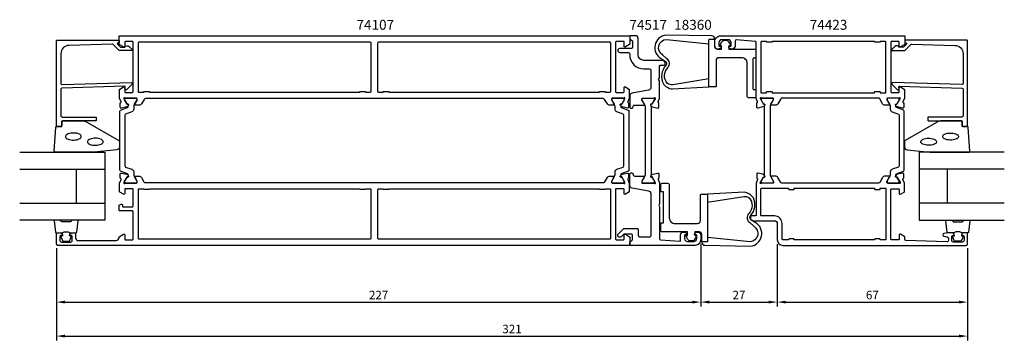
# Model space of a CAD drawing. Extents: x -35 to 312, y -20 to 94.
import ezdxf

# ---------------------------------------------------------------- set-up
doc = ezdxf.new("R2010")
doc.units = 0
doc.header["$LTSCALE"] = 2.5
doc.layers.get('DEFPOINTS').update_dxf_attribs({"linetype": 'CONTINUOUS'})
for name, color, linetype in [('sapa_artikelnr', 4, 'CONTINUOUS'), ('sapa_fogband', 2, 'CONTINUOUS'), ('sapa_glas', 4, 'CONTINUOUS'), ('sapa_matt', 1, 'CONTINUOUS'), ('sapa_profil', 7, 'CONTINUOUS')]:
    doc.layers.add(name, color=color, linetype=linetype)
doc.styles.add('ISO', font='isocp3.shx')
doc.dimstyles.new('MASKIN', dxfattribs={"dimscale": 0, "dimtxt": 3, "dimasz": 3, "dimexe": 1.5, "dimexo": 1.5, "dimgap": 1, "dimtad": 1, "dimtoh": 1, "dimdec": 8, "dimlfac": -1, "dimdsep": 46, "dimtxsty": 'ISO', "dimcen": -5, "dimclrd": 256, "dimclre": 256, "dimclrt": 2, "dimazin": 0, "dimtfac": 1, "dimtdec": 8, "dimtmove": 2, "dimatfit": 3, "dimfxl": 1, "dimtolj": 1, "dimarcsym": 0})

# ---------------------------------------------------------------- blocks, each defined once
blk = doc.blocks.new('*D83')
at = {"layer": 'DEFPOINTS', "color": 0}
for p in [(-22, 14.5), (299, 14.5), (299, -18)]:
    blk.add_point(p, dxfattribs=at)
at = {"layer": 'sapa_matt', "lineweight": -2}
for p, q in [((-22, 13), (-22, -19.5)), ((299, 13), (299, -19.5)), ((-19, -18), (296, -18))]:
    blk.add_line(p, q, dxfattribs=at)
at = {"layer": 'sapa_matt'}
for points in [[(-19, -17.5), (-19, -18.5), (-22, -18)], [(296, -17.5), (296, -18.5), (299, -18)]]:
    blk.add_solid(points, dxfattribs=at)
at = {"layer": 'sapa_matt', "color": 2, "insert": (138.5, -15.5), "char_height": 3, "attachment_point": 5, "style": 'ISO'}
blk.add_mtext('\\A1;321', dxfattribs=at)
blk = doc.blocks.new('*D82')
at = {"layer": 'DEFPOINTS', "color": 0}
for p in [(232, 16), (299, 14.5), (299, -6)]:
    blk.add_point(p, dxfattribs=at)
at = {"layer": 'sapa_matt', "lineweight": -2}
for p, q in [((232, 14.5), (232, -7.5)), ((299, 13), (299, -7.5)), ((235, -6), (296, -6))]:
    blk.add_line(p, q, dxfattribs=at)
at = {"layer": 'sapa_matt'}
for points in [[(235, -5.5), (235, -6.5), (232, -6)], [(296, -5.5), (296, -6.5), (299, -6)]]:
    blk.add_solid(points, dxfattribs=at)
at = {"layer": 'sapa_matt', "color": 2, "insert": (265.5, -3.5), "char_height": 3, "attachment_point": 5, "style": 'ISO'}
blk.add_mtext('\\A1;67', dxfattribs=at)
blk = doc.blocks.new('*D81')
at = {"layer": 'DEFPOINTS', "color": 0}
for p in [(205, 16), (232, 16), (232, -6)]:
    blk.add_point(p, dxfattribs=at)
at = {"layer": 'sapa_matt', "lineweight": -2}
for p, q in [((205, 14.5), (205, -7.5)), ((232, 14.5), (232, -7.5)), ((208, -6), (229, -6))]:
    blk.add_line(p, q, dxfattribs=at)
at = {"layer": 'sapa_matt'}
for points in [[(208, -5.5), (208, -6.5), (205, -6)], [(229, -5.5), (229, -6.5), (232, -6)]]:
    blk.add_solid(points, dxfattribs=at)
at = {"layer": 'sapa_matt', "color": 2, "insert": (218.5, -3.5), "char_height": 3, "attachment_point": 5, "style": 'ISO'}
blk.add_mtext('\\A1;27', dxfattribs=at)
blk = doc.blocks.new('*D80')
at = {"layer": 'DEFPOINTS', "color": 0}
for p in [(-22, 14.5), (205, 16), (205, -6)]:
    blk.add_point(p, dxfattribs=at)
at = {"layer": 'sapa_matt', "lineweight": -2}
for p, q in [((205, 14.5), (205, -7.5)), ((-22, 13), (-22, -7.5)), ((-19, -6), (202, -6))]:
    blk.add_line(p, q, dxfattribs=at)
at = {"layer": 'sapa_matt'}
for points in [[(-19, -5.5), (-19, -6.5), (-22, -6)], [(202, -5.5), (202, -6.5), (205, -6)]]:
    blk.add_solid(points, dxfattribs=at)
at = {"layer": 'sapa_matt', "color": 2, "insert": (91.5, -3.5), "char_height": 3, "attachment_point": 5, "style": 'ISO'}
blk.add_mtext('\\A1;227', dxfattribs=at)

msp = doc.modelspace()

# ---------------------------------------------------------------- linework, layer by layer
at = {"layer": 'sapa_fogband'}
for points in [[(207.92168025, 85.14808942), (207.92168025, 86.56125301, -0.4142135624), (208.12168025, 86.76125301), (209.92168025, 86.76125301), (209.92168025, 86.96125301, 0.4142135624), (208.92168025, 87.96125301), (192.78534897, 88.24184898, 0.7299058088), (191.08318888, 79.93249766), (192.48730103, 79.09070976, -0.4954411522), (192.67451425, 77.4071358, 0.3033892359), (191.73844165, 71.23402819, 0.2223273566), (195.03192385, 69.21299709), (207.92168025, 69.96125301), (207.92168025, 72.76125301), (195.15260747, 70.71785982, -0.2266470995), (193.23615715, 71.23402819, -0.3955193982), (193.41396977, 76.732089, 0.4850191999), (193.00149161, 79.94838571), (191.55122518, 81.24194552, -0.717751133), (192.90603258, 86.73698625)], [(207.92168025, 69.96125301), (207.92168025, 86.56125301, -0.4142135624), (208.12168025, 86.76125301), (209.92168025, 86.76125301), (209.92168025, 84.26125301, 0.4142135624), (210.92168025, 83.26125301), (212.3759702, 83.26125301), (212.3759702, 84.46016619), (212.0327947, 84.46016619, -0.572797433), (211.85823734, 84.75778651), (212.49556529, 85.8974087, -0.2716195729), (213.3683521, 86.40930708), (213.97495741, 86.40930708, -0.2716195729), (214.84774422, 85.8974087), (215.48507217, 84.75778651, -0.572797433), (215.31051481, 84.46016619), (214.96733931, 84.46016619), (214.96733931, 83.26125301), (223.92168025, 83.26125301, -0.4142135624), (224.42168025, 82.76125301), (224.42168025, 80.26125301, -0.4142135624), (224.22168025, 80.06125301), (223.62168025, 80.06125301, 0.4142135624), (223.42168025, 79.86125301), (223.42168025, 69.26125301, 0.4142135624), (223.62168025, 69.06125301), (224.22168025, 69.06125301, -0.4142135624), (224.42168025, 68.86125301), (224.42168025, 66.56141845, -0.4142135624), (223.92168025, 66.06141845), (221.92168025, 66.06141845, -0.4142135624), (221.42168025, 66.56141845), (221.42168025, 78.26125301, 0.4142135624), (219.42168025, 80.26125301), (211.42168025, 80.26125301, 0.4142135624), (210.42168025, 79.26125301), (210.42168025, 70.16125301, -0.4142135624), (210.22168025, 69.96125301)], [(-8.81953535, 46.94999992), (-22.5, 46.94999992, -0.4279663351), (-22.79967257, 47.26401249), (-22.31337266, 55.66401249, -0.4005932429), (-22.01370009, 55.94999992), (-20.2, 55.94999992), (-20.2, 57.64999992, -0.4142135624), (-19.9, 57.94999992), (-12.48121924, 57.94999992, -0.1379343941), (-11.96000093, 57.80342331), (-0.03939085, 50.99620507, -0.2613472755), (0.2, 50.56949338), (0.2, 48.77479676, -0.3915187749), (-0.7219777, 47.77784515), (-8.7805242, 46.95152412, -0.0195279011)], [(285.81953535, 46.94999984), (299.5, 46.94999984, 0.4279663351), (299.79967257, 47.26401241), (299.31337266, 55.66401241, 0.4005932429), (299.01370009, 55.94999984), (297.2, 55.94999984), (297.2, 57.64999984, 0.4142135624), (296.9, 57.94999984), (289.48121924, 57.94999984, 0.1379343941), (288.96000093, 57.80342322), (277.03939085, 50.99620499, 0.2613472755), (276.8, 50.56949329), (276.8, 48.77479668, 0.3915187749), (277.7219777, 47.77784506), (285.7805242, 46.95152403, 0.0195279011)], [(207.41531196, 32.03859589), (207.41531196, 15.43859589, -0.4142135624), (207.21531196, 15.23859589), (205.41531196, 15.23859589), (205.41531196, 17.73859589, 0.4142135624), (204.41531196, 18.73859589), (202.96102202, 18.73859589), (202.96102202, 17.53968271), (203.30419751, 17.53968271, -0.572797433), (203.47875488, 17.24206239), (202.84142693, 16.1024402, -0.2716195729), (201.96864012, 15.59054181), (201.36203481, 15.59054181, -0.2716195729), (200.489248, 16.1024402), (199.85192005, 17.24206239, -0.572797433), (200.02647741, 17.53968271), (200.3696529, 17.53968271), (200.3696529, 18.73859589), (191.41531196, 18.73859589, -0.4142135624), (190.91531196, 19.23859589), (190.91531196, 21.73859589, -0.4142135624), (191.11531196, 21.93859589), (191.71531196, 21.93859589, 0.4142135624), (191.91531196, 22.13859589), (191.91531196, 32.73859589, 0.4142135624), (191.71531196, 32.93859589), (191.11531196, 32.93859589, -0.4142135624), (190.91531196, 33.13859589), (190.91531196, 35.43843045, -0.4142135624), (191.41531196, 35.93843045), (193.41531196, 35.93843045, -0.4142135624), (193.91531196, 35.43843045), (193.91531196, 23.73859589, 0.4142135624), (195.91531196, 21.73859589), (203.91531196, 21.73859589, 0.4142135624), (204.91531196, 22.73859589), (204.91531196, 31.83859589, -0.4142135624), (205.11531196, 32.03859589)], [(207.41531196, 16.85175947), (207.41531196, 15.43859589, -0.4142135624), (207.21531196, 15.23859589), (205.41531196, 15.23859589), (205.41531196, 15.03859589, 0.4142135624), (206.41531196, 14.03859589), (222.55164324, 13.75799992, 0.7299058088), (224.25380333, 22.06735123), (222.84969119, 22.90913914, -0.4954411522), (222.66247797, 24.5927131, 0.3033892359), (223.59855057, 30.76582071, 0.2223273566), (220.30506836, 32.78685181), (207.41531196, 32.03859589), (207.41531196, 29.23859589), (220.18438475, 31.28198908, -0.2266470995), (222.10083506, 30.76582071, -0.3955193982), (221.92302245, 25.2677599, 0.4850191999), (222.3355006, 22.05146319), (223.78576704, 20.75790338, -0.717751133), (222.43095963, 15.26286265)]]:
    msp.add_lwpolyline(points, format="xyb", close=True, dxfattribs=at)
at = {"layer": 'sapa_fogband', "flags": 128}
for points in [[(-13.2863778, 52.42956531), (-13.33688863, 52.66612937), (-13.48659552, 52.89414338), (-13.73008767, 53.10536634), (-14.05856464, 53.29216408), (-14.46015442, 53.44778525), (-14.92034251, 53.56660531), (-15.42249652, 53.64432978), (-15.94846728, 53.67814949), (-16.47924484, 53.66684212), (-16.99564552, 53.61081634), (-17.47900526, 53.51209707), (-17.91185417, 53.37425228), (-18.27854797, 53.20226405), (-18.56583338, 53.00234847), (-18.76332717, 52.78173101), (-18.86389139, 52.54838537), (-18.86389139, 52.31074526), (-18.76332717, 52.07739962), (-18.56583338, 51.85678216), (-18.27854797, 51.65686658), (-17.91185417, 51.48487835), (-17.47900526, 51.34703356), (-16.99564552, 51.24831429), (-16.47924484, 51.19228851), (-15.94846728, 51.18098114), (-15.42249652, 51.21480085), (-14.92034251, 51.29252532), (-14.46015442, 51.41134537), (-14.05856464, 51.56696655), (-13.73008767, 51.75376429), (-13.48659552, 51.96498725), (-13.33688863, 52.19300126)], [(-5.56171829, 50.58481948), (-5.61222911, 50.82138353), (-5.761936, 51.04939755), (-6.00542815, 51.2606205), (-6.33390512, 51.44741824), (-6.73549491, 51.60303942), (-7.195683, 51.72185947), (-7.697837, 51.79958394), (-8.22380776, 51.83340365), (-8.75458532, 51.82209628), (-9.27098601, 51.7660705), (-9.75434574, 51.66735123), (-10.18719465, 51.52950645), (-10.55388845, 51.35751821), (-10.84117386, 51.15760263), (-11.03866765, 50.93698518), (-11.13923187, 50.70363953), (-11.13923187, 50.46599943), (-11.03866765, 50.23265378), (-10.84117386, 50.01203633), (-10.55388845, 49.81212075), (-10.18719465, 49.64013251), (-9.75434574, 49.50228772), (-9.27098601, 49.40356846), (-8.75458532, 49.34754268), (-8.22380776, 49.33623531), (-7.697837, 49.37005502), (-7.195683, 49.44777948), (-6.73549491, 49.56659954), (-6.33390512, 49.72222071), (-6.00542815, 49.90901846), (-5.761936, 50.12024141), (-5.61222911, 50.34825542)]]:
    msp.add_lwpolyline(points, close=True, dxfattribs=at)
at = {"layer": 'sapa_fogband'}
for points in [[(290.2863778, 52.42956523), (290.33688863, 52.66612929), (290.48659552, 52.8941433), (290.73008767, 53.10536625), (291.05856464, 53.292164), (291.46015442, 53.44778517), (291.92034251, 53.56660523), (292.42249652, 53.64432969), (292.94846728, 53.6781494), (293.47924484, 53.66684203), (293.99564552, 53.61081625), (294.47900526, 53.51209699), (294.91185417, 53.3742522), (295.27854797, 53.20226396), (295.56583338, 53.00234838), (295.76332717, 52.78173093), (295.86389139, 52.54838529), (295.86389139, 52.31074518), (295.76332717, 52.07739953), (295.56583338, 51.85678208), (295.27854797, 51.6568665), (294.91185417, 51.48487826), (294.47900526, 51.34703348), (293.99564552, 51.24831421), (293.47924484, 51.19228843), (292.94846728, 51.18098106), (292.42249652, 51.21480077), (291.92034251, 51.29252524), (291.46015442, 51.41134529), (291.05856464, 51.56696647), (290.73008767, 51.75376421), (290.48659552, 51.96498716), (290.33688863, 52.19300118)], [(282.56171829, 50.5848194), (282.61222911, 50.82138345), (282.761936, 51.04939746), (283.00542815, 51.26062042), (283.33390512, 51.44741816), (283.73549491, 51.60303934), (284.195683, 51.72185939), (284.697837, 51.79958386), (285.22380776, 51.83340357), (285.75458532, 51.8220962), (286.27098601, 51.76607042), (286.75434574, 51.66735115), (287.18719465, 51.52950636), (287.55388845, 51.35751813), (287.84117386, 51.15760255), (288.03866765, 50.93698509), (288.13923187, 50.70363945), (288.13923187, 50.46599934), (288.03866765, 50.2326537), (287.84117386, 50.01203624), (287.55388845, 49.81212066), (287.18719465, 49.64013243), (286.75434574, 49.50228764), (286.27098601, 49.40356837), (285.75458532, 49.34754259), (285.22380776, 49.33623522), (284.697837, 49.37005493), (284.195683, 49.4477794), (283.73549491, 49.56659946), (283.33390512, 49.72222063), (283.00542815, 49.90901837), (282.761936, 50.12024133), (282.61222911, 50.34825534)]]:
    msp.add_lwpolyline(points, close=True, dxfattribs=at)
for points in [[(-20.05637244, 18.44999992, -0.2857142857), (-17.25637244, 18.44999992), (-15.18259227, 18.44999992, 0.388260013), (-14.88379077, 18.72321065), (-14.41758085, 22.62321065, 0.4406523139), (-14.71638234, 22.94999992), (-16.42617434, 22.94999992, 0.3394542589), (-16.71595209, 22.72764564), (-16.91833182, 22.51005985, -0.3394542589), (-17.20810956, 22.28770557), (-20.10463531, 22.28770557, -0.3394542589), (-20.39441306, 22.51005985), (-20.59679279, 22.72764564, 0.3394542589), (-20.88657053, 22.94999992), (-22.59636253, 22.94999992, 0.4406523139), (-22.89516403, 22.62321065), (-22.4289541, 18.72321065, 0.388260013), (-22.13015261, 18.44999992), (-20.06796481, 18.44999992)], [(297.05637244, 18.44999984, 0.2857142857), (294.25637244, 18.44999984), (292.18259227, 18.44999984, -0.388260013), (291.88379077, 18.72321056), (291.41758085, 22.62321056, -0.4406523139), (291.71638234, 22.94999984), (293.42617434, 22.94999984, -0.3394542589), (293.71595209, 22.72764555), (293.91833182, 22.51005977, 0.3394542589), (294.20810956, 22.28770548), (297.10463531, 22.28770548, 0.3394542589), (297.39441306, 22.51005977), (297.59679279, 22.72764555, -0.3394542589), (297.88657053, 22.94999984), (299.59636253, 22.94999984, -0.4406523139), (299.89516403, 22.62321056), (299.4289541, 18.72321056, -0.388260013), (299.13015261, 18.44999984), (297.06796481, 18.44999984)], [(-20.06796481, 18.44999992), (-19.87560639, 17.35908111), (-20.30740295, 17.24338157, 0.4430158954), (-20.44288, 16.97990514), (-19.96593181, 15.7094174, 0.3125358529), (-19.59145009, 15.44999992), (-17.72129478, 15.44999992, 0.3125358529), (-17.34681307, 15.7094174), (-16.86986487, 16.97990514, 0.4430158954), (-17.00534192, 17.24338157), (-17.43713848, 17.35908111), (-17.24799462, 18.43176923)], [(297.06796481, 18.44999984), (296.87560639, 17.35908103), (297.30740295, 17.24338149, -0.4430158954), (297.44288, 16.97990506), (296.96593181, 15.70941731, -0.3125358529), (296.59145009, 15.44999984), (294.72129478, 15.44999984, -0.3125358529), (294.34681307, 15.70941731), (293.86986487, 16.97990506, -0.4430158954), (294.00534192, 17.24338149), (294.43713848, 17.35908103), (294.24799462, 18.43176914)]]:
    msp.add_lwpolyline(points, format="xyb", dxfattribs=at)
at = {"layer": 'sapa_glas'}
for p, q in [((-35, 40.94999992), (-5, 40.94999992)), ((-15, 28.94999992), (-15, 40.94999992)), ((312, 40.94999984), (282, 40.94999984)), ((292, 28.94999984), (292, 40.94999984)), ((-35, 28.94999992), (-5, 28.94999992)), ((312, 28.94999984), (282, 28.94999984))]:
    msp.add_line(p, q, dxfattribs=at)
for points in [[(-35, 46.94999992), (-5, 46.94999992), (-5, 22.94999992), (-35, 22.94999992)], [(312, 46.94999984), (282, 46.94999984), (282, 22.94999984), (312, 22.94999984)]]:
    msp.add_lwpolyline(points, dxfattribs=at)
at = {"layer": 'sapa_profil'}
for points in [[(2, 85.69999999), (2, 84.29999999, -0.5877032589), (1.54203979, 84.04495377), (0.0946932, 84.94135275, -0.2596812337), (0, 85.11138356), (0, 87.79999999, -0.4142135624), (0.2, 87.99999999), (179.7, 87.99999999, -0.4142135624), (180, 87.69999999), (180, 85.11138356, -0.2596812337), (179.9053068, 84.94135275), (178.45796021, 84.04495377, -0.5877032589), (178, 84.29999999), (178, 85.99999999), (175.3, 85.99999999, 0.4142135624), (175, 85.69999999), (175, 68.24999999, 0.4500136067), (175.3, 67.99999999), (177.7, 67.99999999, 0.468374946), (178, 68.26582121), (178, 69.69999999, -0.5877032589), (178.45796021, 69.95504621), (179.7053068, 69.18251514, -0.2596812337), (179.8, 69.01248433), (179.8, 65.99999999), (179.8, 65.99783561), (179.28937742, 64.67671865, 0.4142135624), (179.48934146, 64.3025337), (179.53718721, 64.28801529), (179.53727082, 62.78491421, -0.4769755327), (179.16561394, 62.48266138), (177.35238347, 62.86410798, -0.2216946626), (176.81150364, 63.26991688), (176.65936973, 63.55459917, -0.5773502692), (176.84232347, 63.84875547), (177.1640812, 63.8381941), (178.24864565, 65.72403779), (178.30671928, 65.91542079, 0.7625858545), (177.9763932, 66.09999999, -0.2134217653), (177.7527864, 65.99999999), (173.9, 65.99999999, 0.4142135624), (173.6, 65.69999999), (173.6, 65.39999999), (174.52376043, 63.79999999, -0.5773502692), (174.35055535, 63.49999999), (172.9649147, 63.49999999, -0.2679491924), (172.0988893, 63.99999999), (171.08852633, 65.54999999, 0.2679491924), (170.65551363, 65.79999999), (9.34448637, 65.79999999, 0.2679491924), (8.91147367, 65.54999999), (7.9011107, 63.99999999, -0.2679491924), (7.0350853, 63.49999999), (5.64944465, 63.49999999, -0.5773502692), (5.47623957, 63.79999999), (6.4, 65.39999999), (6.4, 65.69999999, 0.4142135624), (6.1, 65.99999999), (2.2472136, 65.99999999, -0.2134217653), (2.0236068, 66.09999999, 0.7625858545), (1.69328072, 65.91542079), (1.75135435, 65.72403779), (2.8359188, 63.8381941), (3.15767653, 63.84875547, -0.5773502692), (3.34063027, 63.55459917), (3.18849636, 63.26991688, -0.2216946626), (2.64761653, 62.86410798), (0.83438606, 62.48266138, -0.4769755327), (0.46272918, 62.78491421), (0.46281279, 64.28801529), (0.51065854, 64.3025337, 0.4142135624), (0.71062258, 64.67671865), (0.2, 65.99783561), (0.2, 65.99999999), (0.2, 69.01248433, -0.2596812337), (0.2946932, 69.18251514), (1.54203979, 69.95504621, -0.5877032589), (2, 69.69999999), (2, 68.26582121, 0.468374946), (2.3, 67.99999999), (4.7, 67.99999999, 0.468374946), (5, 68.26582121), (5, 85.69999999, 0.4142135624), (4.7, 85.99999999), (2.3, 85.99999999, 0.4142135624)], [(226.54648544, 65.99999991, -0.2134217653), (226.32287864, 66.09999991, 0.7625858545), (225.99255256, 65.91542071), (226.05062619, 65.72403771), (227.13519064, 63.83819402), (227.45694837, 63.84875539, -0.5773502692), (227.63990211, 63.55459909), (227.4877682, 63.2699168, -0.2216946626), (226.94688837, 62.8641079), (225.1336579, 62.4826613, -0.4769755327), (224.76200102, 62.78491413), (224.76208463, 64.28801521), (224.80993038, 64.30253362, 0.4142135624), (225.00989442, 64.67671857), (224.5, 65.99595157), (224.5, 85.73147831, 0.382171209), (224.23311979, 86.02964451), (217.655149, 86.55548404, 0.446999), (217.099949, 86.05854004), (217.099949, 84.29999991, -0.414214), (216.099949, 83.29999991), (215.832405, 83.29999991, -0.28969), (214.928897, 83.87142791, -0.55076), (215.199949, 84.29999991), (215.499949, 84.29999991, 0.414214), (215.699949, 84.49999991), (215.699949, 85.59999991, 0.414214), (214.699949, 86.59999991), (212.4, 86.59999991, 0.414214), (211.4, 85.59999991), (211.4, 84.49999991, 0.414214), (211.6, 84.29999991), (211.899949, 84.29999991, -0.55076), (212.171002, 83.87142791, -0.28969), (211.267494, 83.29999991), (211, 83.29999991, -0.414214), (210, 84.29999991), (210, 85.99999991, -0.414214), (212, 87.99999991), (276.8, 87.99999991, -0.4142135624), (277, 87.79999991), (277, 85.11138291, -0.259681), (276.905307, 84.94135191), (275.45796, 84.04495291, -0.587703), (275, 84.29999991), (275, 85.69999991, 0.414214), (274.7, 85.99999991), (272.3, 85.99999991, 0.414214), (272, 85.69999991), (272, 68.29999991, 0.414214), (272.3, 67.99999991), (274.7, 67.99999991, 0.414214), (275, 68.29999991), (275, 69.69999991, -0.5920054161), (275.46120334, 69.95300843), (276.707469, 69.1589554, -0.2562769853), (276.8, 68.99028289), (276.8, 65.99595157), (276.29010559, 64.67671857, 0.4142135624), (276.49006963, 64.30253362), (276.53791538, 64.28801521), (276.53799899, 62.78491413, -0.4769755327), (276.16634211, 62.4826613), (274.35311164, 62.8641079, -0.2216946626), (273.81223181, 63.2699168), (273.6600979, 63.55459909, -0.5773502692), (273.84305164, 63.84875539), (274.16480937, 63.83819402), (275.24937382, 65.72403771), (275.30744745, 65.91542071, 0.7625858545), (274.97712137, 66.09999991, -0.2134217653), (274.75351457, 65.99999991), (270.90072817, 65.99999991, 0.4142135624), (270.60072817, 65.69999991), (270.60072817, 65.39999991), (271.5244886, 63.79999991, -0.5773502692), (271.35128352, 63.49999991), (269.96564287, 63.49999991, -0.2679491924), (269.09961747, 63.99999991), (268.0892545, 65.74999991, 0.2679491924), (267.6562418, 65.99999991), (233.64375821, 65.99999991, 0.2679491924), (233.21074551, 65.74999991), (232.20038254, 63.99999991, -0.2679491924), (231.33435714, 63.49999991), (229.94871649, 63.49999991, -0.5773502692), (229.77551141, 63.79999991), (230.69927184, 65.39999991), (230.69927184, 65.69999991, 0.4142135624), (230.39927184, 65.99999991)], [(-20, 70.80276762), (4.4, 71.45855575, -0.6681786379), (4.61213203, 70.94642371), (2.61213203, 68.94642371, -0.7332303363), (2.10455767, 69.2106502), (2.20961525, 69.80646129, 0.4663076582), (1.91417292, 70.15855575), (-20, 69.50276762, 0.4142135624), (-20.5, 69.00276762), (-20.5, 59.8, 0.4142135624), (-20, 59.3), (-8.3, 59.3, -0.4142135624), (-8, 59), (-8, 58.3, -0.4142135624), (-8.3, 58), (-19.7, 58, 0.4142135624), (-20.2, 57.5), (-20.2, 56.3, -0.4142135624), (-20.5, 56), (-21.7, 56, -0.4142135624), (-22, 56.3), (-22, 86.2, -0.4142135624), (-21.7, 86.5), (-0.2045679, 86.5, -0.4209196115), (0, 86.30005217), (0, 85.49999872), (-0.3, 85.49999872, 0.4142135624), (-0.5, 85.29999872), (-0.5, 85.08282096, 0.1988669396), (-0.44144607, 84.94142432), (0, 84.4998239), (0.49705627, 84.00276762), (2.00040066, 84.00276762, -0.4956073595), (3.57746248, 84.21674336), (4.63964117, 83.15456466, -0.6681786379), (4.49392206, 82.80276762), (0, 82.80276762), (-2.07717189, 84.87993951, 0.2061234515), (-2.44457743, 85.0261942), (-17.58311288, 84.60663071, 0.4061212135), (-20.5, 81.60778222), (-20.5, 71.30276762, 0.4142135624)], [(6.7, 85.39999999), (6.7, 68.39999999, 0.4142135624), (7, 68.09999999), (8.7, 68.09999999), (8.7, 68.29999999), (10.7, 68.29999999), (10.7, 68.09999999), (84.85, 68.09999999), (84.85, 68.29999999), (86.85, 68.29999999), (86.85, 68.09999999), (88.55, 68.09999999, 0.4142135624), (88.85, 68.39999999), (88.85, 85.39999999, 0.4142135624), (88.55, 85.69999999), (7, 85.69999999, 0.4142135624)], [(173.3, 68.39999999), (173.3, 85.39999999, 0.4142135624), (173, 85.69999999), (91.45, 85.69999999, 0.4142135624), (91.15, 85.39999999), (91.15, 68.39983137, 0.4142426147), (91.45002976, 68.09983137), (93.15, 68.09999999), (93.15, 68.29999999), (95.15, 68.29999999), (95.15, 68.09999999), (169.3, 68.09999999), (169.3, 68.29999999), (171.3, 68.29999999), (171.3, 68.09999999), (173, 68.09999999, 0.4142135624)], [(228.2, 68.09999991, -0.4142135624), (228.4, 68.29999991), (230, 68.29999991, -0.4142135624), (230.2, 68.09999991), (230.2, 67.79999983), (266.3, 67.79999983), (266.3, 68.09999991, -0.4142135624), (266.5, 68.29999991), (268.1, 68.29999991, -0.4142135624), (268.3, 68.09999991), (268.3, 67.79999983), (270, 67.79999983, 0.4142135624), (270.3, 68.09999983), (270.3, 85.69999991, 0.4142135624), (270, 85.99999991), (268.3, 85.99999991), (268.3, 85.89999991, -0.4142135624), (268.1, 85.69999991), (266.5, 85.69999991, -0.4142135624), (266.3, 85.89999991), (266.3, 85.99999991), (230.2, 85.99999991), (230.2, 85.89999991, -0.4142135624), (230, 85.69999991), (228.4, 85.69999991, -0.4142135624), (228.2, 85.89999991), (228.2, 85.99999991), (226.5, 85.99999991, 0.4142135624), (226.2, 85.69999991), (226.2, 68.09999983, 0.4142135624), (226.5, 67.79999983), (228.2, 67.79999983)], [(297, 70.80276754), (272.6, 71.45855566, 0.6681786379), (272.38786797, 70.94642363), (274.38786797, 68.94642363, 0.7332303363), (274.89544233, 69.21065012), (274.79038475, 69.80646121, -0.4663076582), (275.08582708, 70.15855566), (297, 69.50276754, -0.4142135624), (297.5, 69.00276754), (297.5, 59.79999992, -0.4142135624), (297, 59.29999992), (285.3, 59.29999992, 0.4142135624), (285, 58.99999992), (285, 58.29999992, 0.4142135624), (285.3, 57.99999992), (296.7, 57.99999992, -0.4142135624), (297.2, 57.49999992), (297.2, 56.29999992, 0.4142135624), (297.5, 55.99999992), (298.7, 55.99999992, 0.4142135624), (299, 56.29999992), (299, 86.19999992, 0.4142135624), (298.7, 86.49999992), (277.2045679, 86.49999992, 0.4209196115), (277, 86.30005209), (277, 85.49999864), (277.3, 85.49999864, -0.4142135624), (277.5, 85.29999864), (277.5, 85.08282087, -0.1988669396), (277.44144607, 84.94142424), (277, 84.49982381), (276.50294373, 84.00276754), (274.99959934, 84.00276754, 0.4956073595), (273.42253752, 84.21674327), (272.36035883, 83.15456458, 0.6681786379), (272.50607794, 82.80276754), (277, 82.80276754), (279.07717189, 84.87993943, -0.2061234515), (279.44457743, 85.02619412), (294.58311288, 84.60663063, -0.4061212135), (297.5, 81.60778214), (297.5, 71.30276754, -0.4142135624)], [(178.45796021, 32.04495378, -0.5877032589), (178, 32.3), (178, 33.73417878, 0.468374946), (177.7, 34), (175.3, 34, 0.468374946), (175, 33.73417878), (175, 16.3, 0.4142135624), (175.3, 16), (177.7, 16, 0.4142135624), (178, 16.3), (178, 17.7, -0.5877032589), (178.45796021, 17.95504622), (179.9053068, 17.05864724, -0.2596812337), (180, 16.88861643), (180, 14.19999999, -0.4142135624), (179.8, 13.99999999), (-21.49998017, 14, -0.4142251778), (-22, 14.5), (-22, 18.2, -0.4142135624), (-21.7, 18.5), (-20.93245553, 18.5, -0.2896898633), (-20.02894763, 17.92857143, -0.5507604246), (-20.3, 17.5), (-20.5, 17.5, 0.4142135624), (-20.8, 17.2), (-20.8, 15.7, 0.4142135624), (-20.3, 15.2), (-17, 15.2, 0.4142135624), (-16.5, 15.7), (-16.5, 17.2, 0.4142135624), (-16.8, 17.5), (-17, 17.5, -0.5507604246), (-17.27105237, 17.92857143, -0.2896898633), (-16.36754447, 18.5), (-15.8, 18.5, -0.4142135624), (-15.3, 18), (-15.3, 16.70161095, 0.4161801048), (-14.29329053, 15.70163346), (-0.95948907, 15.79109827, 0.4023941304), (0, 16.79027737), (0, 16.88861643, -0.2596812337), (0.0946932, 17.05864724), (1.54203979, 17.95504622, -0.5877032589), (2, 17.7), (2, 16.3, 0.4142135624), (2.3, 16), (4.7, 16, 0.4142135624), (5, 16.3), (5, 25.9, 0.4142135624), (4.7, 26.2), (0.3, 26.2, -0.4142135624), (0, 26.5), (0, 27.98408806, -0.2596812337), (0.0946932, 28.15411887), (0.74203979, 28.55504622, -0.5877032589), (1.2, 28.3), (1.2, 27.9, 0.4142135624), (1.5, 27.6), (4.7, 27.6, 0.4142135624), (5, 27.9), (5, 33.73417878, 0.468374946), (4.7, 34), (2.3, 34, 0.4142135624), (2, 33.7), (2, 32.3, -0.5877032589), (1.54203979, 32.04495378), (0.2946932, 32.83748485, -0.2596812337), (0.2, 33.00751566), (0.2, 36.00216438), (0.71062258, 37.32328134, 0.4142135624), (0.51065854, 37.69746629), (0.46281279, 37.7119847), (0.46272918, 39.21508578, -0.4769755327), (0.83438606, 39.51733861), (2.64761653, 39.13589201, -0.2216946626), (3.18849636, 38.73008311), (3.34063027, 38.44540082, -0.5773502692), (3.15767653, 38.15124452), (2.8359188, 38.16180589), (1.75135435, 36.2759622), (1.69328072, 36.0845792, 0.7625858545), (2.0236068, 35.89999999, -0.2134217653), (2.2472136, 35.99999999), (6.1, 35.99999999, 0.4142135624), (6.4, 36.29999999), (6.4, 36.59999999), (5.47623957, 38.19999999, -0.5773502692), (5.64944465, 38.49999999), (7.0350853, 38.49999999, -0.2679491924), (7.9011107, 37.99999999), (8.79600362, 36.44999999, 0.2679491924), (9.22901632, 36.19999999), (170.77098368, 36.19999999, 0.2679491924), (171.20399638, 36.44999999), (172.0988893, 37.99999999, -0.2679491924), (172.9649147, 38.49999999), (174.35055535, 38.49999999, -0.5773502692), (174.52376043, 38.19999999), (173.6, 36.59999999), (173.6, 36.29999999, 0.4142135624), (173.9, 35.99999999), (177.7527864, 35.99999999, -0.2134217653), (177.9763932, 35.89999999, 0.7625858545), (178.30671928, 36.0845792), (178.24864565, 36.2759622), (177.1640812, 38.16180589), (176.84232347, 38.15124452, -0.5773502692), (176.65936973, 38.44540082), (176.81150364, 38.73008311, -0.2216946626), (177.35238347, 39.13589201), (179.16561394, 39.51733861, -0.4769755327), (179.53727082, 39.21508578), (179.53718721, 37.7119847), (179.48934146, 37.69746629, 0.4142135624), (179.28937742, 37.32328134), (179.8, 36.00216438), (179.8, 33.00751566, -0.2596812337), (179.7053068, 32.83748485)], [(197.90005051, 15.7088688), (197.90005051, 17.70000001, -0.4142135624), (198.90005051, 18.70000001), (199.16759498, 18.70000001, -0.2896898633), (200.07110288, 18.12857144, -0.5507604246), (199.80005051, 17.70000001), (199.50005051, 17.70000001, 0.4142135624), (199.30005051, 17.50000001), (199.30005051, 16.40000001, 0.4142135624), (200.30005051, 15.40000001), (202.60000001, 15.40000001, 0.4142135624), (203.60000001, 16.40000001), (203.60000001, 17.50000001, 0.4142135624), (203.40000001, 17.70000001), (203.10005051, 17.70000001, -0.5507604246), (202.82899814, 18.12857144, -0.2896898633), (203.73250604, 18.70000001), (204.00000001, 18.70000001, -0.4142135624), (205.00000001, 17.70000001), (205.00000001, 16.00000001, -0.4142135624), (203.00000001, 14.00000001), (180.30000001, 14.00000001, -0.4142135624), (180.00000001, 14.30000001), (180.00000001, 14.79289322, -0.1989123674), (180.14644662, 15.14644661), (180.8535534, 15.8535534, 0.1989123674), (181.00000001, 16.20710679), (181.00000001, 17.50000001, 0.4142135624), (180.50000001, 18.00000001), (178.11593796, 18.00000001, 0.1989123674), (177.76238457, 17.8535534), (176.99497475, 17.08614358, -1), (176.00502526, 18.07609307), (177.78248558, 19.8535534, -0.1989123674), (178.13603898, 20.00000001), (182.50000001, 20.00000001, -0.4142135624), (183.00000001, 19.50000001), (183.00000001, 17.50000001, 0.4142135624), (183.50000001, 17.00000001), (187.00000001, 17.00000001, 0.4142135624), (187.50000001, 17.50000001), (187.50000001, 32.21844802, 0.3639702343), (186.67364818, 33.20325577), (180.82635183, 34.23429188, -0.3639702343), (180.00000001, 35.21909964), (180.00000001, 39.08000001, -0.4142135624), (180.50000001, 39.58000001), (180.70000001, 39.58000001, -0.4142135624), (181.20000001, 39.08000001), (181.20000001, 39.00000001, 0.4142135624), (181.70000001, 38.50000001), (185.00000001, 38.50000001, -0.5693809839), (185.17555405, 38.20418363), (184.20000001, 36.60000001), (184.20000001, 36.30000001, 0.4142135624), (184.50000001, 36.00000001), (188.50000001, 36.00000001, -0.2134217653), (188.7236068, 35.90000001, 0.7625858545), (189.05393288, 36.08457921), (188.99585925, 36.27596221), (187.9112948, 38.1618059), (187.58953707, 38.15124453, -0.5773502692), (187.40658333, 38.44540083), (187.55871724, 38.73008312, -0.2216946626), (188.09959707, 39.13589202), (189.91282755, 39.51733862, -0.4769755327), (190.28448442, 39.21508579), (190.28440081, 37.71198471), (190.23655506, 37.6974663, 0.4142135624), (190.03659102, 37.32328135), (190.50000001, 36.12431857), (190.50000001, 28.66961525), (190.20000001, 28.15000001), (190.50000001, 27.63038476), (190.50000001, 16.28138497, 0.3955859012), (190.78080863, 15.98199945), (197.68725626, 15.50927845, 0.4330898573)], [(274.75351457, 35.99999991), (270.90072817, 35.99999991, -0.4142135624), (270.60072817, 36.29999991), (270.60072817, 36.59999991), (271.5244886, 38.19999991, 0.5773502692), (271.35128352, 38.49999991), (269.96564287, 38.49999991, 0.2679491924), (269.09961747, 37.99999991), (268.0892545, 36.24999991, -0.2679491924), (267.6562418, 35.99999991), (233.64375821, 35.99999991, -0.2679491924), (233.21074551, 36.24999991), (232.20038254, 37.99999991, 0.2679491924), (231.33435714, 38.49999991), (229.94871649, 38.49999991, 0.5773502692), (229.77551141, 38.19999991), (230.69927184, 36.59999991), (230.69927184, 36.29999991, -0.4142135624), (230.39927184, 35.99999991), (226.54648544, 35.99999991, 0.2134217653), (226.32287864, 35.89999991, -0.7625858545), (225.99255256, 36.08457912), (226.05062619, 36.27596212), (227.13519064, 38.16180581), (227.45694837, 38.15124444, 0.5773502692), (227.63990211, 38.44540074), (227.4877682, 38.73008303, 0.2216946626), (226.94688837, 39.13589193), (225.1336579, 39.51733853, 0.4769755327), (224.76200102, 39.2150857), (224.76208463, 37.71198462), (224.80993038, 37.69746621, -0.4142135624), (225.00989442, 37.32328126), (224.50000001, 36.00404826), (224.50000001, 24.6, -0.4142135624), (224.30000001, 24.4), (222.70000001, 24.4, 0.4142135624), (222.50000001, 24.2), (222.50000001, 23.7, 0.4142135624), (223.50000001, 22.7), (231.00000075, 22.7, -0.4142135624), (232.00000001, 21.70000075), (232.00000001, 15.99999991, 0.4142135624), (234.00000001, 13.99999991), (298.50000001, 13.99999991, 0.414214), (299.00000001, 14.49999991), (299.00000001, 18.19999991, 0.414214), (298.70000001, 18.49999991), (297.93245501, 18.49999991, 0.28969), (297.02894701, 17.92857191, 0.55076), (297.30000001, 17.49999991), (297.50000001, 17.49999991, -0.414214), (297.80000001, 17.19999991), (297.80000001, 15.69999991, -0.414214), (297.30000001, 15.19999991), (294.00000001, 15.19999991, -0.414214), (293.50000001, 15.69999991), (293.50000001, 17.19999991, -0.414214), (293.80000001, 17.49999991), (294.00000001, 17.49999991, 0.55076), (294.27105201, 17.92857191, 0.28969), (293.36754401, 18.49999991), (292.37007301, 18.49999991, 0.043661), (292.28324801, 18.49240391), (290.71317601, 18.21555791, 0.8391), (290.71317601, 17.23074991), (291.88682401, 17.02380491, -0.36397), (292.30000001, 16.53140091), (292.30000001, 15.71999991, -0.437328), (291.76090501, 15.22153091), (277.28784673, 15.7883294, -0.4023941355), (277.00000001, 16.08808313), (277.00000001, 16.88861691, 0.259681), (276.90530701, 17.05864791), (275.45796001, 17.95504691, 0.587703), (275.00000001, 17.69999991), (275.00000001, 16.29999991, -0.414214), (274.70000001, 15.99999991), (272.30000001, 15.99999991, -0.414214), (272.00000001, 16.29999991), (272.00000001, 33.69999991, -0.414214), (272.30000001, 33.99999991), (274.70000001, 33.99999991, -0.414214), (275.00000001, 33.69999991), (275.00000001, 32.29999991, 0.5920054161), (275.46120334, 32.0469914), (276.707469, 32.84104443, 0.2562769853), (276.80000001, 33.00971694), (276.80000001, 36.00404826), (276.29010559, 37.32328126, -0.4142135624), (276.49006963, 37.69746621), (276.53791538, 37.71198462), (276.53799899, 39.2150857, 0.4769755327), (276.16634211, 39.51733853), (274.35311164, 39.13589193, 0.2216946626), (273.81223181, 38.73008303), (273.6600979, 38.44540074, 0.5773502692), (273.84305164, 38.15124444), (274.16480937, 38.16180581), (275.24937382, 36.27596212), (275.30744745, 36.08457912, -0.7625858545), (274.97712137, 35.89999991, 0.2134217653)], [(236.00000005, 33.89999991, 0.4142135624), (236.20000005, 33.69999991), (237.80000005, 33.69999991, 0.4142135624), (238.00000005, 33.89999991), (238.00000005, 34.2), (266.30000001, 34.2), (266.30000001, 33.89999991, 0.4142135624), (266.50000001, 33.69999991), (268.10000001, 33.69999991, 0.4142135624), (268.30000001, 33.89999991), (268.30000001, 34.2), (270.00000001, 34.2, -0.4142135624), (270.30000001, 33.9), (270.30000001, 16.29999991, -0.4142135624), (270.00000001, 15.99999991), (268.30000001, 15.99999991), (268.30000001, 16.09999991, 0.4142135624), (268.10000001, 16.29999991), (266.50000001, 16.29999991, 0.4142135624), (266.30000001, 16.09999991), (266.30000001, 15.99999991), (238.00000005, 15.99999991), (238.00000005, 16.09999991, 0.4142135624), (237.80000005, 16.29999991), (236.20000005, 16.29999991, 0.4142135624), (236.00000005, 16.09999991), (236.00000005, 15.99999991), (234.00000001, 15.99999991, -0.4142135624), (233.70000001, 16.29999991), (233.70000001, 21.70000075, 0.4142135624), (231.00000075, 24.4), (226.50000001, 24.4, -0.4142135624), (226.20000001, 24.7), (226.20000001, 33.9, -0.4142135624), (226.50000001, 34.2), (236.00000005, 34.2)]]:
    msp.add_lwpolyline(points, format="xyb", close=True, dxfattribs=at)
msp.add_lwpolyline([(188.42588374, 66.00000001, 0.2134217653), (188.64949054, 66.10000001, -0.7625858545), (188.97981662, 65.9154208), (188.92174298, 65.7240378), (187.83717854, 63.83819411), (187.51542081, 63.84875548, 0.5773502692), (187.33246707, 63.55459918), (187.48460098, 63.26991689, 0.2216946626), (188.02548081, 62.86410799), (189.83871128, 62.48266139, 0.4769755327), (190.21036816, 62.78491422), (190.21028455, 64.2880153), (190.1624388, 64.30253371, -0.4142135624), (189.96247475, 64.67671866), (190.47309701, 65.99783476), (190.47309701, 72.07940801), (190.17253301, 72.60000001), (190.47309701, 73.12059301), (190.47309701, 77.30000001, -0.414214), (190.77309701, 77.60000001), (192.27309701, 77.60000001, 0.414214), (192.47309701, 77.80000001), (192.47309701, 78.30000001, 0.414214), (191.47309701, 79.30000001), (184.97309701, 79.30000001, -0.4142135624), (182.97309701, 81.30000001), (182.97309701, 87.00000001, 0.414214), (181.97309701, 88.00000001), (180.27309701, 88.00000001, 0.414214), (179.97309701, 87.70000001), (179.97309701, 87.2438673, 0.2308681911), (180.16526627, 86.84986192), (180.78092774, 86.36580198, -0.2308681911), (180.97309701, 85.9717966), (180.97309701, 84.00000001, -0.414214), (180.47309701, 83.50000001), (176.47309701, 83.50000001, 1), (176.47309701, 82.10000001), (179.47309701, 82.10000001, -0.4142135624), (179.97309701, 81.60000001), (179.97309701, 81.30000001, 0.4142135624), (184.97309701, 76.30000001), (186.97309701, 76.30000001, -0.414214), (187.47309701, 75.80000001), (187.47309701, 69.76522501, -0.36397), (186.64674501, 68.78041801), (180.79944901, 67.74938201, 0.36397), (179.97309701, 66.76457401), (179.97309701, 62.90367301, 0.414214), (180.47309701, 62.40367301), (180.67309701, 62.40367301, 0.414214), (181.17309701, 62.90367301), (181.17309701, 63.00000001, -0.414214), (181.67309701, 63.50000001), (185.02467201, 63.50000001, 0.57735), (185.19787701, 63.80000001), (184.27411601, 65.40000001), (184.27411601, 65.70000001, -0.414214), (184.57411601, 66.00000001), (188.42588401, 66.00000001)], format="xyb", dxfattribs=at)
at = {"layer": 'sapa_profil', "color": 4}
for points in [[(3.17251467, 39.03777847, 0.3137019356), (2.97488904, 39.31872825), (0.54205902, 40.20420596, -0.3152987889), (0.27886708, 40.58008301), (0.27886708, 50.99999999), (0.27886708, 61.41991698, -0.3152987889), (0.54205902, 61.79579403), (2.97488904, 62.68127174, 0.3138982169), (3.17251467, 62.96222152, 0.0157923907), (3.1759178, 63.31368006), (3.31458756, 63.55386312, 0.5773502692), (3.13272222, 63.86886312), (2.86560769, 63.86886312), (2.66938563, 64.19999999), (2.10174146, 65.18332013, -0.1316524976), (2.0736068, 65.28832013), (2.0736068, 65.59999999, -0.4142135624), (2.4736068, 65.99999999), (5.8736068, 65.99999999, -0.4142135624), (6.2736068, 65.59999999), (6.2736068, 65.28832013, -0.1316524976), (6.24547213, 65.18332013), (5.67775199, 64.19999999), (5.33437631, 63.60525588, 0.1316524976), (5.1736068, 63.00525588), (5.1736068, 62.05339155, -0.3152987889), (4.51562694, 61.11369893), (2.34205902, 60.3225849, 0.3152987889), (2.07886708, 59.94670786), (2.07886708, 50.99999999), (2.07886708, 42.05329213, 0.3152987889), (2.34205902, 41.67741509), (4.51562694, 40.88630106, -0.3152987889), (5.1736068, 39.94660844), (5.1736068, 38.99474411, 0.1316524976), (5.33437631, 38.39474411), (5.6736068, 37.80717967), (6.24547213, 36.81667986, -0.1316524976), (6.2736068, 36.71167986), (6.2736068, 36.39999999, -0.4142135624), (5.8736068, 35.99999999), (2.4736068, 35.99999999, -0.4142135624), (2.0736068, 36.39999999), (2.0736068, 36.71167986, -0.1316524976), (2.10174146, 36.81667986), (2.86560769, 38.13113687), (3.13272222, 38.13113687, 0.5773502692), (3.31458756, 38.44613687), (3.1759178, 38.68631993, 0.0157923907)], [(176.82748533, 62.96222152, 0.3137019356), (177.02511096, 62.68127174), (179.45794098, 61.79579403, -0.3152987889), (179.72113292, 61.41991698), (179.72113292, 50.99999999), (179.72113292, 40.58008301, -0.3152987889), (179.45794098, 40.20420596), (177.02511096, 39.31872825, 0.3138982169), (176.82748533, 39.03777847, 0.0157923907), (176.8240822, 38.68631993), (176.68541244, 38.44613687, 0.5773502692), (176.86727778, 38.13113687), (177.13439231, 38.13113687), (177.33061437, 37.79999999), (177.89825854, 36.81667986, -0.1316524976), (177.9263932, 36.71167986), (177.9263932, 36.39999999, -0.4142135624), (177.5263932, 35.99999999), (174.1263932, 35.99999999, -0.4142135624), (173.7263932, 36.39999999), (173.7263932, 36.71167986, -0.1316524976), (173.75452787, 36.81667986), (174.32224801, 37.79999999), (174.66562369, 38.39474411, 0.1316524976), (174.8263932, 38.99474411), (174.8263932, 39.94660844, -0.3152987889), (175.48437306, 40.88630106), (177.65794098, 41.67741509, 0.3152987889), (177.92113292, 42.05329213), (177.92113292, 50.99999999), (177.92113292, 59.94670786, 0.3152987889), (177.65794098, 60.3225849), (175.48437306, 61.11369893, -0.3152987889), (174.8263932, 62.05339155), (174.8263932, 63.00525588, 0.1316524976), (174.66562369, 63.60525588), (174.3263932, 64.19282032), (173.75452787, 65.18332013, -0.1316524976), (173.7263932, 65.28832013), (173.7263932, 65.59999999, -0.4142135624), (174.1263932, 65.99999999), (177.5263932, 65.99999999, -0.4142135624), (177.9263932, 65.59999999), (177.9263932, 65.28832013, -0.1316524976), (177.89825854, 65.18332013), (177.13439231, 63.86886312), (176.86727778, 63.86886312, 0.5773502692), (176.68541244, 63.55386312), (176.8240822, 63.31368006, 0.0157923907)], [(273.82675717, 39.03777839, -0.3137019356), (274.0243828, 39.31872817), (276.45721282, 40.20420588, 0.3152987889), (276.72040476, 40.58008293), (276.72040476, 50.99999991), (276.72040476, 61.4199169, 0.3152987889), (276.45721282, 61.79579395), (274.0243828, 62.68127166, -0.3138982169), (273.82675717, 62.96222144, -0.0157923907), (273.82335404, 63.31367998), (273.68468428, 63.55386304, -0.5773502692), (273.86654962, 63.86886304), (274.13366415, 63.86886304), (274.32988621, 64.19999991), (274.89753038, 65.18332005, 0.1316524976), (274.92566504, 65.28832005), (274.92566504, 65.59999991, 0.4142135624), (274.52566504, 65.99999991), (271.12566504, 65.99999991, 0.4142135624), (270.72566504, 65.59999991), (270.72566504, 65.28832005, 0.1316524976), (270.75379971, 65.18332005), (271.32151985, 64.19999991), (271.66489553, 63.6052558, -0.1316524976), (271.82566504, 63.0052558), (271.82566504, 62.05339147, 0.3152987889), (272.4836449, 61.11369885), (274.65721282, 60.32258482, -0.3152987889), (274.92040476, 59.94670778), (274.92040476, 50.99999991), (274.92040476, 42.05329205, -0.3152987889), (274.65721282, 41.677415), (272.4836449, 40.88630098, 0.3152987889), (271.82566504, 39.94660836), (271.82566504, 38.99474403, -0.1316524976), (271.66489553, 38.39474403), (271.32566504, 37.80717959), (270.75379971, 36.81667978, 0.1316524976), (270.72566504, 36.71167978), (270.72566504, 36.39999991, 0.4142135624), (271.12566504, 35.99999991), (274.52566504, 35.99999991, 0.4142135624), (274.92566504, 36.39999991), (274.92566504, 36.71167978, 0.1316524976), (274.89753038, 36.81667978), (274.13366415, 38.13113679), (273.86654962, 38.13113679, -0.5773502692), (273.68468428, 38.44613679), (273.82335404, 38.68631985, -0.0157923907)]]:
    msp.add_lwpolyline(points, format="xyb", close=True, dxfattribs=at)
at = {"layer": 'sapa_profil', "color": 4, "elevation": 0.1}
for points in [[(187.35901925, 38.45613688, 0.5773502692), (187.54088458, 38.14113688), (187.80799911, 38.14113688), (188.60000001, 36.76000001), (188.60000001, 36.40000001, -0.4142135624), (188.20000001, 36.00000001), (184.80000001, 36.00000001, -0.4142135624), (184.40000001, 36.40000001), (184.40000001, 36.76000001), (185.34098791, 38.4009483, 0.1309057173), (185.50000001, 38.99789401), (185.50000001, 63.00206934, 0.130913486), (185.34098791, 63.59905171), (184.40000001, 65.24000001), (184.40000001, 65.60000001, -0.4142135624), (184.80000001, 66.00000001), (188.20000001, 66.00000001, -0.4142135624), (188.60000001, 65.60000001), (188.60000001, 65.24000001), (187.80799911, 63.85886313), (187.54088458, 63.85886313, 0.5773502692), (187.35901925, 63.54386313), (187.50000001, 63.2996773), (187.50000001, 38.70032271)], [(227.6138594, 63.54386304, 0.5773502692), (227.43199406, 63.85886304), (227.16487953, 63.85886304), (226.37287864, 65.23999991), (226.37287864, 65.59999991, -0.4142135624), (226.77287864, 65.99999991), (230.17287864, 65.99999991, -0.4142135624), (230.57287864, 65.59999991), (230.57287864, 65.23999991), (229.63189073, 63.59905162, 0.1309057173), (229.47287864, 63.00210591), (229.47287864, 38.99793058, 0.130913486), (229.63189073, 38.40094821), (230.57287864, 36.75999991), (230.57287864, 36.39999991, -0.4142135624), (230.17287864, 35.99999991), (226.77287864, 35.99999991, -0.4142135624), (226.37287864, 36.39999991), (226.37287864, 36.75999991), (227.16487953, 38.14113679), (227.43199406, 38.14113679, 0.5773502692), (227.6138594, 38.45613679), (227.47287864, 38.70032262), (227.47287864, 63.29967721)]]:
    msp.add_lwpolyline(points, format="xyb", close=True, dxfattribs=at)
at = {"layer": 'sapa_profil', "color": 4, "linetype": 'Continuous'}
for points in [[(187.54088458, 38.14113688), (187.80799911, 38.14113688), (188.60000001, 36.76000001), (188.60000001, 36.40000001, -0.4142135624), (188.20000001, 36.00000001), (184.80000001, 36.00000001, -0.4142135624), (184.40000001, 36.40000001), (184.40000001, 36.76000001), (185.34098791, 38.4009483, 0.1309057173), (185.50000001, 38.99789401), (185.50000001, 63.00206934, 0.130913486), (185.34098791, 63.59905171), (184.40000001, 65.24000001), (184.40000001, 65.60000001, -0.4142135624), (184.80000001, 66.00000001), (188.20000001, 66.00000001, -0.4142135624), (188.60000001, 65.60000001), (188.60000001, 65.24000001), (187.80799911, 63.85886313), (187.54088458, 63.85886313, 0.5773502692), (187.35901925, 63.54386313), (187.50000001, 63.2996773), (187.50000001, 38.70032271), (187.35901925, 38.45613688, 0.5773502692)], [(227.43199406, 63.85886304), (227.16487953, 63.85886304), (226.37287864, 65.23999991), (226.37287864, 65.59999991, -0.4142135624), (226.77287864, 65.99999991), (230.17287864, 65.99999991, -0.4142135624), (230.57287864, 65.59999991), (230.57287864, 65.23999991), (229.63189073, 63.59905162, 0.1309057173), (229.47287864, 63.00210591), (229.47287864, 38.99793058, 0.130913486), (229.63189073, 38.40094821), (230.57287864, 36.75999991), (230.57287864, 36.39999991, -0.4142135624), (230.17287864, 35.99999991), (226.77287864, 35.99999991, -0.4142135624), (226.37287864, 36.39999991), (226.37287864, 36.75999991), (227.16487953, 38.14113679), (227.43199406, 38.14113679, 0.5773502692), (227.6138594, 38.45613679), (227.47287864, 38.70032262), (227.47287864, 63.29967721), (227.6138594, 63.54386304, 0.5773502692)]]:
    msp.add_lwpolyline(points, format="xyb", close=True, dxfattribs=at)
at = {"layer": 'sapa_profil', "linetype": 'Continuous'}
for points in [[(7, 16.3), (88.55, 16.3, 0.4142135624), (88.85, 16.6), (88.85, 33.59999999, 0.4142135624), (88.55, 33.89999999), (86.85, 33.89999999), (86.85, 33.69999999), (84.85, 33.69999999), (84.85, 33.89999999), (10.7, 33.89999999), (10.7, 33.69999999), (8.7, 33.69999999), (8.7, 33.89999999), (7, 33.89999999, 0.4142135624), (6.7, 33.59999999), (6.7, 16.6, 0.4142135624)], [(91.45, 16.3), (173, 16.3, 0.4142135624), (173.3, 16.6), (173.3, 33.59999999, 0.4142135624), (173, 33.89999999), (171.3, 33.89999999), (171.3, 33.69999999), (169.3, 33.69999999), (169.3, 33.89999999), (95.15, 33.89999999), (95.15, 33.69999999), (93.15, 33.69999999), (93.15, 33.89999999), (91.45, 33.89999999, 0.4142135624), (91.15, 33.59999999), (91.15, 16.6, 0.4142135624)]]:
    msp.add_lwpolyline(points, format="xyb", close=True, dxfattribs=at)
at = {"layer": 'sapa_profil'}
msp.add_lwpolyline([(192.92765315, 21.54236358), (192.92765315, 21.54236358)], dxfattribs=at)

# ---------------------------------------------------------------- texts
at = {"layer": 'sapa_artikelnr', "style": 'ISO'}
for s, p in [('74107', (83.70061623, 90.12140332, 0)), ('74517', (179.86599398, 90.12140332, 0)), ('18360', (195.65779879, 90.12140332, 0)), ('74423', (243.43246984, 90.12140332, 0))]:
    msp.add_text(s, height=3.5, dxfattribs=at).set_placement(p)

# ---------------------------------------------------------------- dimensions: what is measured, and where the dimension line sits
at = {"layer": 'sapa_matt'}
for base, p1, p2, picture, middle in [((205.0000000042, -6.0000000031), (-22, 14.5), (205.0000000042, 16.0000000068), '*D80', (91.5000000021, -3.4997047275)), ((298.9999999999, -18.0000000031), (-22, 14.5), (298.9999999999, 14.4999997888), '*D83', (138.5, -15.4997047275)), ((232, -6.0000000031), (205.0000000042, 16.0000000068), (232, 15.9999983785), '*D81', (218.5000000021, -3.4997047275)), ((298.9999999999, -6.0000000031), (232, 15.9999983785), (298.9999999999, 14.4999997888), '*D82', (265.4999999999, -3.5000000031))]:
    dim = msp.add_linear_dim(base=base, p1=p1, p2=p2, angle=0, dimstyle='MASKIN', override={"dimscale": 1}, dxfattribs=at)
    dim.commit()
    dim.dimension.update_dxf_attribs({"geometry": picture, "text_midpoint": middle})

doc.saveas('drawing.dxf')
